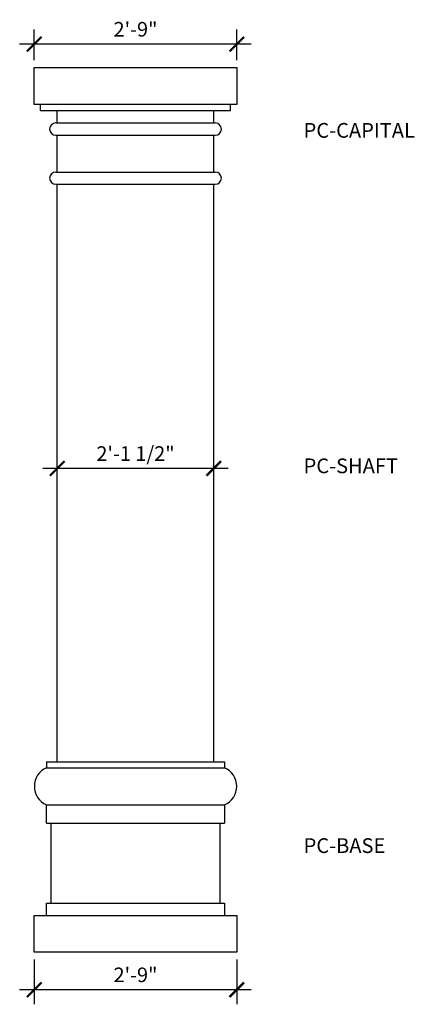
# Model space of a CAD drawing. Units: inches. Extents: x 1859 to 1924, y -2502 to -2342.
import ezdxf

# ---------------------------------------------------------------- set-up
doc = ezdxf.new("R2010")
doc.units = ezdxf.units.IN
doc.header["$MEASUREMENT"] = 0
doc.layers.get('0').update_dxf_attribs({"linetype": 'CONTINUOUS'})
doc.layers.get('DEFPOINTS').update_dxf_attribs({"linetype": 'CONTINUOUS'})
doc.layers.add('DIM', color=5, linetype='CONTINUOUS')
doc.layers.add('OBJECT', color=7, linetype='CONTINUOUS')
doc.styles.add('TECHNICAL', font='txt')
doc.dimstyles.new('1_24', dxfattribs={"dimscale": 0, "dimtxt": 2.375, "dimasz": 2.375, "dimexe": 2.375, "dimexo": 1.199219, "dimgap": 1.199219, "dimtad": 1, "dimtih": 1, "dimtoh": 1, "dimdec": 4, "dimzin": 0, "dimdsep": 46, "dimlunit": 4, "dimtxsty": 'TECHNICAL', "dimblk1": 'ARCHTICK', "dimblk2": 'ARCHTICK', "dimsah": 1, "dimcen": 0.0625, "dimdle": 2.375, "dimadec": 0, "dimazin": 0, "dimtfac": 1, "dimtdec": 4, "dimtofl": 0, "dimtmove": 0, "dimatfit": 3, "dimldrblk": 'ARCHTICK', "dimfxl": 1, "dimfrac": 2, "dimtolj": 1, "dimtzin": 0, "dimarcsym": 0})

# ---------------------------------------------------------------- blocks, each defined once
blk = doc.blocks.new('_ARCHTICK')
at = {"color": 0, "linetype": 'ByBlock', "const_width": 0.15}
blk.add_lwpolyline([(-0.5, -0.5), (0.5, 0.5)], dxfattribs=at)
blk = doc.blocks.new('*D36')
at = {"color": 0, "linetype": 'ByBlock', "transparency": 16777216}
for p, q in [((1861.85, -2348.65), (1861.85, -2343.65)), ((1894.85, -2348.65), (1894.85, -2343.65)), ((1897.22, -2346.03), (1859.47, -2346.03))]:
    blk.add_line(p, q, dxfattribs=at)
at = {"layer": 'DEFPOINTS', "color": 0, "linetype": 'ByBlock', "transparency": 16777216}
for p in [(1861.85, -2346.03), (1861.85, -2349.85), (1894.85, -2349.85)]:
    blk.add_point(p, dxfattribs=at)
at = {"color": 0, "linetype": 'ByBlock', "transparency": 16777216, "xscale": 2.375, "yscale": 2.375, "zscale": 2.375, "rotation": 180}
blk.add_blockref('_ARCHTICK', (1861.85, -2346.03), dxfattribs=at)
at = {"color": 0, "linetype": 'ByBlock', "transparency": 16777216, "xscale": 2.375, "yscale": 2.375, "zscale": 2.375}
blk.add_blockref('_ARCHTICK', (1894.85, -2346.03), dxfattribs=at)
at = {"color": 0, "linetype": 'ByBlock', "transparency": 16777216, "insert": (1878.35, -2343.61), "char_height": 2.375, "attachment_point": 5, "style": 'TECHNICAL'}
blk.add_mtext('\\A1;2\'-9"', dxfattribs=at)
blk = doc.blocks.new('*D37')
at = {"color": 0, "linetype": 'ByBlock', "transparency": 16777216}
for p, q in [((1861.85, -2493.55), (1861.85, -2500.84)), ((1894.85, -2493.55), (1894.85, -2500.84)), ((1897.22, -2498.46), (1859.47, -2498.46))]:
    blk.add_line(p, q, dxfattribs=at)
at = {"layer": 'DEFPOINTS', "color": 0, "linetype": 'ByBlock', "transparency": 16777216}
for p in [(1861.85, -2492.35), (1894.85, -2492.35), (1861.85, -2498.46)]:
    blk.add_point(p, dxfattribs=at)
at = {"color": 0, "linetype": 'ByBlock', "transparency": 16777216, "xscale": 2.375, "yscale": 2.375, "zscale": 2.375, "rotation": 180}
blk.add_blockref('_ARCHTICK', (1861.85, -2498.46), dxfattribs=at)
at = {"color": 0, "linetype": 'ByBlock', "transparency": 16777216, "xscale": 2.375, "yscale": 2.375, "zscale": 2.375}
blk.add_blockref('_ARCHTICK', (1894.85, -2498.46), dxfattribs=at)
at = {"color": 0, "linetype": 'ByBlock', "transparency": 16777216, "insert": (1878.35, -2496.04), "char_height": 2.375, "attachment_point": 5, "style": 'TECHNICAL'}
blk.add_mtext('\\A1;2\'-9"', dxfattribs=at)
blk = doc.blocks.new('*D38')
at = {"color": 0, "linetype": 'ByBlock', "transparency": 16777216}
for p, q in [((1865.6, -2413.9), (1865.6, -2412.73)), ((1891.1, -2413.9), (1891.1, -2412.73)), ((1893.47, -2415.1), (1863.22, -2415.1))]:
    blk.add_line(p, q, dxfattribs=at)
at = {"layer": 'DEFPOINTS', "color": 0, "linetype": 'ByBlock', "transparency": 16777216}
for p in [(1865.6, -2415.1), (1865.6, -2415.1), (1891.1, -2415.1)]:
    blk.add_point(p, dxfattribs=at)
at = {"color": 0, "linetype": 'ByBlock', "transparency": 16777216, "xscale": 2.375, "yscale": 2.375, "zscale": 2.375, "rotation": 180}
blk.add_blockref('_ARCHTICK', (1865.6, -2415.1), dxfattribs=at)
at = {"color": 0, "linetype": 'ByBlock', "transparency": 16777216, "xscale": 2.375, "yscale": 2.375, "zscale": 2.375}
blk.add_blockref('_ARCHTICK', (1891.1, -2415.1), dxfattribs=at)
at = {"color": 0, "linetype": 'ByBlock', "transparency": 16777216, "insert": (1878.35, -2412.68), "char_height": 2.375, "attachment_point": 5, "style": 'TECHNICAL'}
blk.add_mtext('\\A1;2\'-1 1/2"', dxfattribs=at)

msp = doc.modelspace()

# ---------------------------------------------------------------- linework, layer by layer
at = {"layer": 'OBJECT'}
for p, q in [((1861.84777, -2355.85291), (1861.84777, -2349.85291)), ((1861.84777, -2349.85291), (1894.84777, -2349.85291)), ((1894.84777, -2349.85291), (1894.84777, -2355.85291)), ((1894.84777, -2355.85291), (1861.84777, -2355.85291)), ((1862.84777, -2356.85291), (1862.84777, -2355.85291)), ((1893.84777, -2356.85291), (1893.84777, -2355.85291)), ((1862.84777, -2356.85291), (1893.84777, -2356.85291)), ((1865.59777, -2358.85291), (1865.59777, -2356.85291)), ((1891.09777, -2358.85291), (1891.09777, -2356.85291)), ((1865.34777, -2358.85291), (1891.34777, -2358.85291)), ((1865.34777, -2360.85291), (1891.34777, -2360.85291)), ((1865.59777, -2360.85291), (1891.09777, -2360.85291)), ((1865.59777, -2366.85291), (1865.59777, -2360.85291)), ((1891.09777, -2366.85291), (1891.09777, -2360.85291)), ((1865.34777, -2366.85291), (1891.34777, -2366.85291)), ((1865.34777, -2368.85291), (1891.34777, -2368.85291)), ((1865.59777, -2368.85291), (1891.09777, -2368.85291)), ((1865.59777, -2462.85291), (1865.59777, -2368.85291)), ((1891.09777, -2462.85291), (1891.09777, -2368.85291)), ((1863.84777, -2462.85291), (1863.84777, -2463.85291)), ((1863.84777, -2462.85291), (1892.84777, -2462.85291)), ((1892.84777, -2462.85291), (1892.84777, -2463.85291)), ((1863.84777, -2463.85291), (1892.84777, -2463.85291)), ((1863.84777, -2472.85291), (1863.84777, -2469.85291)), ((1863.84777, -2469.85291), (1892.84777, -2469.85291)), ((1892.84777, -2469.85291), (1892.84777, -2472.85291)), ((1863.84777, -2472.85291), (1892.84777, -2472.85291)), ((1864.59777, -2485.85291), (1864.59777, -2472.85291)), ((1892.09777, -2472.85291), (1892.09777, -2485.85291)), ((1863.84777, -2487.85291), (1863.84777, -2485.85291)), ((1863.84777, -2485.85291), (1892.84777, -2485.85291)), ((1892.84777, -2485.85291), (1892.84777, -2487.85291)), ((1861.84777, -2493.85291), (1861.84777, -2487.85291)), ((1861.84777, -2487.85291), (1894.84777, -2487.85291)), ((1894.84777, -2487.85291), (1894.84777, -2493.85291)), ((1894.84777, -2493.85291), (1861.84777, -2493.85291))]:
    msp.add_line(p, q, dxfattribs=at)
for centre, radius, start, end in [((1865.34777, -2359.85291), 1, 90, 270), ((1891.34777, -2359.85291), 1, 270, 90), ((1865.34777, -2367.85291), 1, 90, 270), ((1891.34777, -2367.85291), 1, 270, 90), ((1865.1218, -2466.85291), 3.25932, 113.0097474, 246.9902526), ((1891.57374, -2466.85291), 3.25932, 293.0097474, 66.9902526)]:
    msp.add_arc(centre, radius, start, end, dxfattribs=at)

# ---------------------------------------------------------------- texts
at = {"layer": 'DIM', "style": 'TECHNICAL'}
for s, p in [('PC-CAPITAL', (1905.73881, -2361.26834)), ('PC-SHAFT', (1905.73881, -2415.88391)), ('PC-BASE', (1905.73881, -2477.70571))]:
    msp.add_text(s, height=2.4, dxfattribs=at).set_placement(p)

# ---------------------------------------------------------------- dimensions: what is measured, and where the dimension line sits
at = {"layer": 'DIM'}
for base, p1, p2, picture, middle in [((1861.84777, -2346.02913), (1894.84777, -2349.85291), (1861.84777, -2349.85291), '*D36', (1878.34777, -2343.6102)), ((1865.59777, -2415.10291), (1891.09777, -2415.10291), (1865.59777, -2415.10291), '*D38', (1878.34777, -2412.68398))]:
    dim = msp.add_linear_dim(base=base, p1=p1, p2=p2, dimstyle='1_24', override={"dimscale": 1}, dxfattribs=at)
    dim.commit()
    dim.dimension.update_dxf_attribs({"geometry": picture, "text_midpoint": middle})
dim = msp.add_linear_dim(base=(1861.84777, -2499.96198), p1=(1894.84777, -2493.85291), p2=(1861.84777, -2493.85291), dimstyle='1_24', override={"dimscale": 1}, dxfattribs=at)
dim.commit()
dim.dimension.update_dxf_attribs({"geometry": '*D37', "text_midpoint": (1878.34777, -2497.54305), "insert": (0, -1.5)})

doc.saveas('drawing.dxf')
